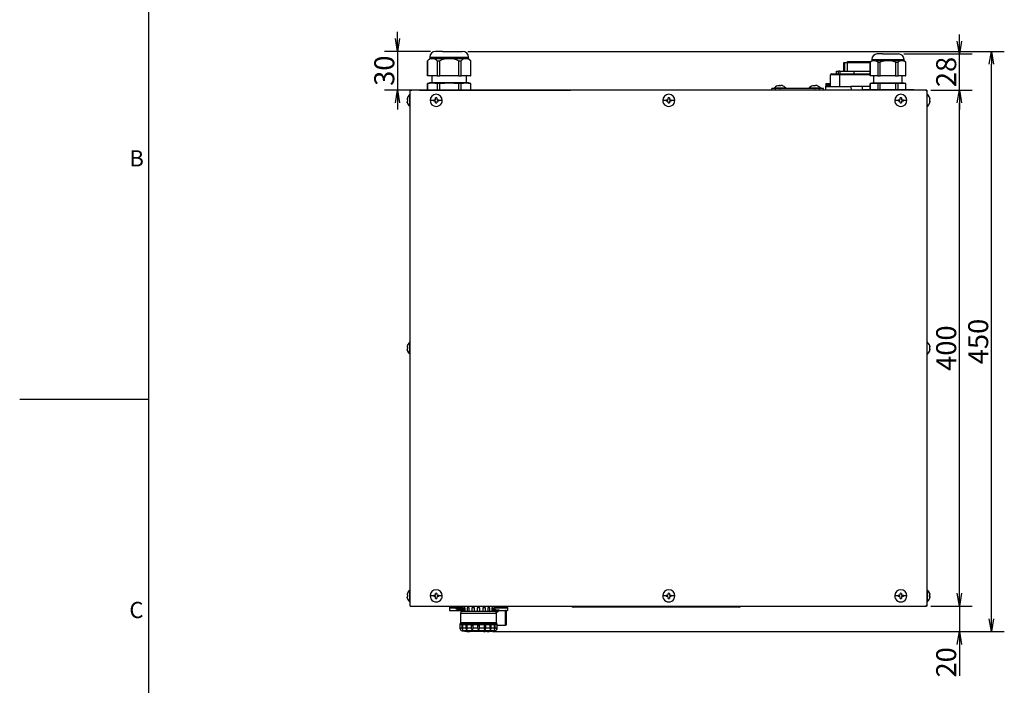
# Model space of a CAD drawing. Extents: x 0 to 420, y 0 to 297.
# Drawn here: x 0 to 153, y 104 to 207 of the extents above; entities that cross this region are included whole.
import ezdxf

# ---------------------------------------------------------------- set-up
doc = ezdxf.new("R2010")
doc.units = 0
doc.header["$LTSCALE"] = 20
doc.layers.get('0').update_dxf_attribs({"linetype": 'CONTINUOUS'})
doc.layers.add('MAIN0', color=7, linetype='CONTINUOUS')
doc.layers.add('WAKU0', color=7, linetype='CONTINUOUS')
doc.dimstyles.new('MAIN001', dxfattribs={"dimtxt": 3.1, "dimasz": 2, "dimexe": 2, "dimexo": 0.8, "dimgap": 0.09, "dimtad": 1, "dimdec": 3, "dimlfac": 5, "dimdsep": 46, "dimtxsty": 'STANDARD', "dimcen": 0.09, "dimaunit": 1, "dimadec": 4, "dimazin": 2, "dimtfac": 0.903226, "dimtdec": 4, "dimtmove": 0, "dimatfit": 3, "dimfxl": 1, "dimtvp": 0.66129, "dimtolj": 1, "dimtzin": 0, "dimarcsym": 0})

# ---------------------------------------------------------------- blocks, each defined once
blk = doc.blocks.new('_OPEN')
at = {"color": 0, "linetype": 'BYBLOCK', "lineweight": -2}
for p, q in [((-1, 0.166667), (0, 0)), ((0, 0), (-1, -0.166667)), ((0, 0), (-1, 0))]:
    blk.add_line(p, q, dxfattribs=at)
blk = doc.blocks.new('*D11')
at = {"layer": 'MAIN0', "color": 0, "linetype": 'BYBLOCK', "lineweight": -2}
for p, q in [((141.2, 196.43), (147.65, 196.43)), ((145.65, 118.43), (145.65, 194.43)), ((141.2, 116.43), (147.65, 116.43))]:
    blk.add_line(p, q, dxfattribs=at)
at = {"layer": 'MAIN0', "color": 0, "linetype": 'BYBLOCK', "xscale": 2, "yscale": 2, "zscale": 2}
for p, rotation in [((145.65, 196.43), 90), ((145.65, 116.43), 270)]:
    blk.add_blockref('_OPEN', p, dxfattribs=dict(at, rotation=rotation))
at = {"layer": 'MAIN0', "color": 0, "linetype": 'BYBLOCK', "insert": (143.6, 156.43), "char_height": 3.1, "attachment_point": 5, "rotation": 90, "line_spacing_factor": 0.774194}
blk.add_mtext('\\A1;400', dxfattribs=at)
blk = doc.blocks.new('*D12')
at = {"layer": 'MAIN0', "color": 0, "linetype": 'BYBLOCK', "lineweight": -2}
for p, q in [((145.65, 118.43), (145.65, 119.43)), ((141.2, 116.43), (147.65, 116.43)), ((145.65, 116.43), (145.65, 112.49)), ((73.28, 112.49), (147.65, 112.49)), ((145.65, 110.49), (145.65, 105.63))]:
    blk.add_line(p, q, dxfattribs=at)
at = {"layer": 'MAIN0', "color": 0, "linetype": 'BYBLOCK', "xscale": 2, "yscale": 2, "zscale": 2}
for p, rotation in [((145.65, 116.43), 270), ((145.65, 112.49), 90)]:
    blk.add_blockref('_OPEN', p, dxfattribs=dict(at, rotation=rotation))
at = {"layer": 'MAIN0', "color": 0, "linetype": 'BYBLOCK', "insert": (143.6, 107.73), "char_height": 3.1, "attachment_point": 5, "rotation": 90, "line_spacing_factor": 0.774194}
blk.add_mtext('\\A1;20', dxfattribs=at)
blk = doc.blocks.new('*D13')
at = {"layer": 'MAIN0', "color": 0, "linetype": 'BYBLOCK', "lineweight": -2}
for p, q in [((145.65, 204.03), (145.65, 205.03)), ((137.01, 202.03), (147.65, 202.03)), ((145.65, 196.43), (145.65, 202.03)), ((141.2, 196.43), (147.65, 196.43)), ((145.65, 194.43), (145.65, 193.43))]:
    blk.add_line(p, q, dxfattribs=at)
at = {"layer": 'MAIN0', "color": 0, "linetype": 'BYBLOCK', "xscale": 2, "yscale": 2, "zscale": 2}
for p, rotation in [((145.65, 202.03), 270), ((145.65, 196.43), 90)]:
    blk.add_blockref('_OPEN', p, dxfattribs=dict(at, rotation=rotation))
at = {"layer": 'MAIN0', "color": 0, "linetype": 'BYBLOCK', "insert": (143.6, 199.23), "char_height": 3.1, "attachment_point": 5, "rotation": 90, "line_spacing_factor": 0.774194}
blk.add_mtext('\\A1;28', dxfattribs=at)
blk = doc.blocks.new('*D14')
at = {"layer": 'MAIN0', "color": 0, "linetype": 'BYBLOCK', "lineweight": -2}
for p, q in [((69.46, 202.43), (152.61, 202.43)), ((150.61, 114.49), (150.61, 200.43)), ((73.28, 112.49), (152.61, 112.49))]:
    blk.add_line(p, q, dxfattribs=at)
at = {"layer": 'MAIN0', "color": 0, "linetype": 'BYBLOCK', "xscale": 2, "yscale": 2, "zscale": 2}
for p, rotation in [((150.61, 202.43), 90), ((150.61, 112.49), 270)]:
    blk.add_blockref('_OPEN', p, dxfattribs=dict(at, rotation=rotation))
at = {"layer": 'MAIN0', "color": 0, "linetype": 'BYBLOCK', "insert": (148.56, 157.46), "char_height": 3.1, "attachment_point": 5, "rotation": 90, "line_spacing_factor": 0.774194}
blk.add_mtext('\\A1;450', dxfattribs=at)
blk = doc.blocks.new('*D15')
at = {"layer": 'MAIN0', "color": 0, "linetype": 'BYBLOCK', "lineweight": -2}
for p, q in [((58.56, 204.43), (58.56, 205.43)), ((63.66, 202.43), (56.56, 202.43)), ((58.56, 202.43), (58.56, 196.43)), ((61.77, 196.43), (56.56, 196.43)), ((58.56, 194.43), (58.56, 193.43))]:
    blk.add_line(p, q, dxfattribs=at)
at = {"layer": 'MAIN0', "color": 0, "linetype": 'BYBLOCK', "xscale": 2, "yscale": 2, "zscale": 2}
for p, rotation in [((58.56, 202.43), 270), ((58.56, 196.43), 90)]:
    blk.add_blockref('_OPEN', p, dxfattribs=dict(at, rotation=rotation))
at = {"layer": 'MAIN0', "color": 0, "linetype": 'BYBLOCK', "insert": (56.51, 199.43), "char_height": 3.1, "attachment_point": 5, "rotation": 90, "line_spacing_factor": 0.774194}
blk.add_mtext('\\A1;30', dxfattribs=at)
blk = doc.blocks.new('M0')
at = {"layer": 'WAKU0', "color": 0, "linetype": 'BYBLOCK', "lineweight": -2}
for p, q in [((20, 12), (20, 287)), ((0, 148.5), (20, 148.5))]:
    blk.add_line(p, q, dxfattribs=at)
at = {"layer": 'WAKU0', "color": 0, "linetype": 'BYBLOCK', "lineweight": -2, "char_height": 3.1, "attachment_point": 1, "line_spacing_factor": 0.672}
for s, insert in [('{\\H0.81x;B}', (17, 187.1)), ('{\\H0.81x;C}', (17, 117.1))]:
    blk.add_mtext(s, dxfattribs=dict(at, insert=insert))

msp = doc.modelspace()

# ---------------------------------------------------------------- linework, layer by layer
at = {"color": 7, "linetype": 'CONTINUOUS'}
for p, q in [((63.56194, 201.53193), (63.56194, 201.31433)), ((65.50993, 202.42793), (64.46117, 202.42793)), ((65.50993, 202.42793), (68.6574, 202.42793)), ((69.56194, 201.31433), (69.56194, 201.53193)), ((133.73594, 202.02793), (132.91247, 202.02793)), ((133.73594, 202.02793), (136.20724, 202.02793)), ((63.56194, 201.31433), (63.22194, 200.97433)), ((63.22194, 200.97433), (63.22194, 198.62793)), ((63.22194, 200.97433), (63.22976, 200.97433)), ((63.22976, 198.62793), (63.22976, 200.97433)), ((63.56194, 201.31433), (63.96386, 201.31433)), ((63.96386, 201.31433), (66.56194, 201.31433)), ((64.69796, 200.97433), (65.09374, 200.97433)), ((64.69796, 200.97433), (64.69796, 198.62793)), ((65.09374, 198.62793), (65.09374, 200.97433)), ((66.56194, 201.31433), (69.16001, 201.31433)), ((68.03013, 200.97433), (68.03013, 198.62793)), ((68.03013, 200.97433), (68.42591, 200.97433)), ((68.42591, 198.62793), (68.42591, 200.97433)), ((69.16001, 201.31433), (69.56194, 201.31433)), ((69.90194, 200.97433), (69.56194, 201.31433)), ((69.89411, 200.97433), (69.89411, 198.62793)), ((69.89411, 200.97433), (69.90194, 200.97433)), ((69.90194, 198.62793), (69.90194, 200.97433)), ((127.73194, 199.34793), (127.73194, 200.69793)), ((127.73194, 200.69793), (127.91194, 200.69793)), ((127.91194, 199.34793), (127.91194, 200.69793)), ((127.91194, 200.69793), (128.31194, 200.69793)), ((128.29194, 200.69793), (128.29194, 200.87793)), ((128.29194, 200.87793), (128.56194, 200.87793)), ((128.31194, 200.69793), (131.80194, 200.69793)), ((128.56194, 200.87793), (131.20194, 200.87793)), ((131.20194, 200.69793), (131.20194, 200.87793)), ((131.20194, 200.87793), (131.92194, 200.87793)), ((132.06194, 200.98963), (131.80194, 200.72963)), ((131.80194, 200.72963), (131.80194, 198.62793)), ((131.80194, 200.72963), (131.81215, 200.72963)), ((131.81215, 198.62793), (131.81215, 200.72963)), ((131.92194, 200.84963), (131.92194, 200.87793)), ((131.92194, 200.87793), (131.95023, 200.87793)), ((132.06194, 201.17993), (132.06194, 200.98963)), ((132.06194, 200.98963), (132.39687, 200.98963)), ((132.39687, 200.98963), (134.56194, 200.98963)), ((132.9816, 200.72963), (133.39249, 200.72963)), ((132.9816, 200.72963), (132.9816, 198.62793)), ((133.39249, 198.62793), (133.39249, 200.72963)), ((134.56194, 200.98963), (136.727, 200.98963)), ((135.73138, 200.72963), (135.73138, 198.62793)), ((135.73138, 200.72963), (136.14228, 200.72963)), ((136.14228, 198.62793), (136.14228, 200.72963)), ((136.727, 200.98963), (137.06194, 200.98963)), ((137.06194, 200.98963), (137.06194, 201.17993)), ((137.32194, 200.72963), (137.06194, 200.98963)), ((137.31172, 200.72963), (137.31172, 198.62793)), ((137.31172, 200.72963), (137.32194, 200.72963)), ((137.32194, 198.62793), (137.32194, 200.72963)), ((63.22194, 198.62793), (63.22976, 198.62793)), ((64.69796, 198.62793), (63.22976, 198.62793)), ((63.87193, 198.62793), (63.87193, 197.52793)), ((64.69796, 198.62793), (65.09374, 198.62793)), ((68.03013, 198.62793), (65.09374, 198.62793)), ((68.03013, 198.62793), (68.42591, 198.62793)), ((69.89411, 198.62793), (68.42591, 198.62793)), ((69.25193, 197.52793), (69.25193, 198.62793)), ((69.89411, 198.62793), (69.90194, 198.62793)), ((127.12194, 198.78793), (125.66194, 198.78793)), ((125.66194, 196.96793), (125.66194, 198.78793)), ((125.84194, 198.96793), (127.12194, 198.96793)), ((126.59194, 199.34793), (126.93194, 199.34793)), ((126.59194, 198.96793), (126.59194, 199.34793)), ((127.13917, 199.34793), (126.93194, 199.34793)), ((126.93194, 198.96793), (126.93194, 199.34793)), ((127.12194, 198.96793), (131.80194, 198.96793)), ((127.12194, 198.78793), (127.12194, 198.96793)), ((127.12194, 196.96793), (127.12194, 198.78793)), ((127.13917, 199.34793), (127.13917, 198.96793)), ((127.13917, 199.34793), (129.28194, 199.34793)), ((129.28194, 199.34793), (129.28194, 198.96793)), ((129.28194, 199.34793), (131.80194, 199.34793)), ((131.80194, 198.62793), (131.81215, 198.62793)), ((132.9816, 198.62793), (131.81215, 198.62793)), ((132.33194, 198.62793), (132.33194, 197.50793)), ((132.9816, 198.62793), (133.39249, 198.62793)), ((135.73138, 198.62793), (133.39249, 198.62793)), ((135.73138, 198.62793), (136.14228, 198.62793)), ((137.31172, 198.62793), (136.14228, 198.62793)), ((136.79194, 197.50793), (136.79194, 198.62793)), ((137.31172, 198.62793), (137.32194, 198.62793)), ((63.56194, 197.52793), (63.22194, 197.43682)), ((63.22194, 197.43682), (63.22194, 196.43193)), ((63.22976, 197.43682), (63.22194, 197.43682)), ((63.22976, 197.43682), (63.96386, 197.52793)), ((63.22976, 196.43193), (63.22976, 197.43682)), ((63.96386, 197.52793), (63.56194, 197.52793)), ((63.96386, 197.52793), (64.69796, 197.43682)), ((66.56194, 197.52793), (63.96386, 197.52793)), ((65.09374, 197.43682), (64.69796, 197.43682)), ((64.69796, 197.43682), (64.69796, 196.43193)), ((65.09374, 197.43682), (66.56194, 197.52793)), ((65.09374, 196.43193), (65.09374, 197.43682)), ((66.56194, 197.52793), (68.03013, 197.43682)), ((69.16001, 197.52793), (66.56194, 197.52793)), ((68.03013, 197.43682), (68.03013, 196.43193)), ((68.42591, 197.43682), (68.03013, 197.43682)), ((68.42591, 197.43682), (69.16001, 197.52793)), ((68.42591, 196.43193), (68.42591, 197.43682)), ((69.16001, 197.52793), (69.89411, 197.43682)), ((69.56194, 197.52793), (69.16001, 197.52793)), ((69.90194, 197.43682), (69.56194, 197.52793)), ((69.89411, 197.43682), (69.89411, 196.43193)), ((69.90194, 197.43682), (69.89411, 197.43682)), ((69.90194, 196.43193), (69.90194, 197.43682)), ((117.46225, 197.10049), (117.47496, 197.10049)), ((117.76225, 197.14726), (117.76225, 197.10049)), ((117.96225, 197.10049), (117.76225, 197.10049)), ((117.96225, 197.14726), (117.96225, 197.10049)), ((118.26225, 197.10049), (118.24955, 197.10049)), ((122.86225, 197.10049), (122.87496, 197.10049)), ((123.16225, 197.14726), (123.16225, 197.10049)), ((123.36225, 197.10049), (123.16225, 197.10049)), ((123.36225, 197.14726), (123.36225, 197.10049)), ((123.66225, 197.10049), (123.64955, 197.10049)), ((124.96194, 197.46793), (125.66194, 197.46793)), ((124.96194, 197.46793), (124.96194, 197.2923)), ((124.96194, 197.2923), (125.66194, 197.2923)), ((124.96194, 197.2923), (124.96194, 197.0733)), ((124.96194, 197.0733), (125.66194, 197.0733)), ((124.96194, 196.96793), (124.96194, 197.0733)), ((124.96194, 196.42793), (124.96194, 196.96793)), ((124.96194, 196.96793), (128.81849, 196.96793)), ((128.81849, 196.96793), (128.86193, 196.42793)), ((130.56194, 196.96793), (128.81849, 196.96793)), ((130.56194, 196.96793), (130.56194, 196.42793)), ((131.80194, 196.96793), (130.56194, 196.96793)), ((132.06194, 197.50793), (131.80194, 197.43826)), ((131.80194, 197.43826), (131.80194, 196.52793)), ((131.81215, 197.43826), (131.80194, 197.43826)), ((131.81215, 197.43826), (132.39687, 197.50793)), ((131.81215, 196.52793), (131.81215, 197.43826)), ((132.39687, 197.50793), (132.06194, 197.50793)), ((132.39687, 197.50793), (132.9816, 197.43826)), ((134.56194, 197.50793), (132.39687, 197.50793)), ((133.39249, 197.43826), (132.9816, 197.43826)), ((132.9816, 197.43826), (132.9816, 196.52793)), ((133.39249, 197.43826), (134.56194, 197.50793)), ((133.39249, 196.52793), (133.39249, 197.43826)), ((134.56194, 197.50793), (135.73138, 197.43826)), ((136.727, 197.50793), (134.56194, 197.50793)), ((135.73138, 197.43826), (135.73138, 196.52793)), ((136.14228, 197.43826), (135.73138, 197.43826)), ((136.14228, 197.43826), (136.727, 197.50793)), ((136.14228, 196.52793), (136.14228, 197.43826)), ((136.727, 197.50793), (137.31172, 197.43826)), ((137.06194, 197.50793), (136.727, 197.50793)), ((137.32194, 197.43826), (137.06194, 197.50793)), ((137.31172, 197.43826), (137.31172, 196.52793)), ((137.32194, 197.43826), (137.31172, 197.43826)), ((137.32194, 196.52793), (137.32194, 197.43826)), ((60.16756, 195.37806), (60.08937, 195.22793)), ((60.25344, 195.54297), (60.2066, 195.45301)), ((60.46425, 195.76793), (60.25344, 195.54297)), ((60.52193, 195.76793), (60.46425, 195.76793)), ((60.46425, 193.88793), (60.46425, 195.76793)), ((60.52193, 116.42792), (60.52193, 196.42793)), ((60.52193, 196.42793), (60.76194, 196.42793)), ((140.40194, 196.42793), (60.76194, 196.42793)), ((61.97221, 196.42993), (61.97221, 196.42793)), ((61.97221, 196.42993), (62.57221, 196.42993)), ((62.17221, 196.43193), (62.17221, 196.42993)), ((62.17221, 196.43193), (62.57221, 196.43193)), ((62.57221, 196.43193), (62.57221, 196.42993)), ((62.57221, 196.43193), (85.37221, 196.43193)), ((62.57221, 196.42993), (62.57221, 196.42793)), ((62.57221, 196.42993), (85.37221, 196.42993)), ((116.56225, 196.42793), (116.56225, 196.66792)), ((117.16225, 196.66792), (116.56225, 196.66792)), ((118.80225, 196.72561), (116.92225, 196.72561)), ((116.92225, 196.66792), (116.92225, 196.72561)), ((117.16225, 196.42793), (117.16225, 196.66792)), ((123.96225, 196.66792), (117.16225, 196.66792)), ((118.80225, 196.66792), (118.80225, 196.72561)), ((124.20225, 196.72561), (122.32225, 196.72561)), ((122.32225, 196.66792), (122.32225, 196.72561)), ((123.96225, 196.42793), (123.96225, 196.66792)), ((124.56226, 196.66792), (123.96225, 196.66792)), ((124.20225, 196.66792), (124.20225, 196.72561)), ((124.56226, 196.42793), (124.56226, 196.66792)), ((130.56194, 196.52793), (130.56194, 196.42793)), ((130.56194, 196.52793), (131.16194, 196.52793)), ((131.16194, 196.52793), (131.16194, 196.42793)), ((131.16194, 196.52793), (137.96194, 196.52793)), ((137.96194, 196.52793), (137.96194, 196.42793)), ((137.96194, 196.52793), (138.56194, 196.52793)), ((138.56194, 196.52793), (138.56194, 196.42793)), ((140.60194, 196.42793), (140.40194, 196.42793)), ((140.60194, 196.42793), (140.60194, 196.22793)), ((140.60194, 196.22793), (140.60194, 116.62792)), ((140.60194, 195.76793), (140.65963, 195.76793)), ((140.65963, 195.76793), (140.87043, 195.54297)), ((140.65963, 193.88793), (140.65963, 195.76793)), ((140.87043, 195.54297), (140.91728, 195.45301)), ((140.95631, 195.37806), (141.0345, 195.22793)), ((60.06234, 195.1228), (60.0426, 195.02793)), ((60.0426, 194.92793), (60.08937, 194.92793)), ((60.08937, 194.72793), (60.0426, 194.72793)), ((60.06592, 194.51909), (60.0426, 194.62793)), ((60.04586, 194.72248), (60.04948, 194.62849)), ((60.04948, 194.62849), (60.10942, 194.42009)), ((60.08937, 195.21522), (60.06234, 195.1228)), ((60.08937, 194.44063), (60.06592, 194.51909)), ((60.08937, 195.22793), (60.08937, 195.21522)), ((60.08937, 194.92793), (60.08937, 194.72793)), ((60.08937, 194.44063), (60.08937, 194.42793)), ((60.08937, 194.42793), (60.24264, 194.12805)), ((60.24264, 194.12805), (60.46425, 193.88793)), ((60.28752, 194.07453), (60.30668, 194.04549)), ((60.30668, 194.04549), (60.46946, 193.88366)), ((60.46425, 193.88793), (60.52193, 193.88793)), ((63.86206, 194.82793), (63.62193, 194.82793)), ((64.16193, 194.82793), (63.86206, 194.82793)), ((64.17464, 194.92793), (64.36193, 194.92793)), ((64.36193, 194.72793), (64.17464, 194.72793)), ((64.46193, 194.58993), (64.43254, 194.58993)), ((64.46193, 195.02793), (64.46193, 195.21522)), ((64.46193, 194.44063), (64.46193, 194.62793)), ((64.66193, 195.21522), (64.66193, 195.02793)), ((64.66193, 194.62793), (64.66193, 194.44063)), ((64.76193, 194.92793), (64.94923, 194.92793)), ((64.94923, 194.72793), (64.76193, 194.72793)), ((65.27698, 194.82793), (64.96194, 194.82793)), ((65.50194, 194.82793), (65.27698, 194.82793)), ((99.90207, 194.82793), (99.66194, 194.82793)), ((100.20194, 194.82793), (99.90207, 194.82793)), ((100.21464, 194.92793), (100.40194, 194.92793)), ((100.40194, 194.72793), (100.21464, 194.72793)), ((100.50194, 195.02793), (100.50194, 195.21522)), ((100.50194, 194.44063), (100.50194, 194.62793)), ((100.70194, 195.21522), (100.70194, 195.02793)), ((100.70194, 194.62793), (100.70194, 194.44063)), ((100.80194, 194.92793), (100.98924, 194.92793)), ((100.98924, 194.72793), (100.80194, 194.72793)), ((101.31698, 194.82793), (101.00194, 194.82793)), ((101.54194, 194.82793), (101.31698, 194.82793)), ((135.86206, 194.82793), (135.62194, 194.82793)), ((136.16194, 194.82793), (135.86206, 194.82793)), ((136.17464, 194.92793), (136.36194, 194.92793)), ((136.36194, 194.72793), (136.17464, 194.72793)), ((136.46194, 195.02793), (136.46194, 195.21522)), ((136.46194, 194.44063), (136.46194, 194.62793)), ((136.66194, 195.21522), (136.66194, 195.02793)), ((136.66194, 194.62793), (136.66194, 194.44063)), ((136.76194, 194.92793), (136.94924, 194.92793)), ((136.94924, 194.72793), (136.76194, 194.72793)), ((137.27698, 194.82793), (136.96194, 194.82793)), ((137.50194, 194.82793), (137.27698, 194.82793)), ((140.65963, 193.88793), (140.60194, 193.88793)), ((140.81719, 194.04549), (140.65441, 193.88366)), ((140.88123, 194.12805), (140.65963, 193.88793)), ((140.83636, 194.07453), (140.81719, 194.04549)), ((141.0345, 194.42793), (140.88123, 194.12805)), ((141.07439, 194.62849), (141.01445, 194.42009)), ((141.0345, 195.22793), (141.0345, 195.21522)), ((141.0345, 195.21522), (141.06153, 195.1228)), ((141.0345, 194.92793), (141.0345, 194.72793)), ((141.08127, 194.92793), (141.0345, 194.92793)), ((141.0345, 194.72793), (141.08127, 194.72793)), ((141.0345, 194.44063), (141.05795, 194.51909)), ((141.0345, 194.44063), (141.0345, 194.42793)), ((141.05795, 194.51909), (141.08127, 194.62793)), ((141.06153, 195.1228), (141.08127, 195.02793)), ((141.07801, 194.72248), (141.07439, 194.62849)), ((60.46425, 157.36993), (60.25344, 157.14497)), ((60.52193, 157.36993), (60.46425, 157.36993)), ((60.46425, 155.48993), (60.46425, 157.36993)), ((140.60194, 157.36993), (140.65963, 157.36993)), ((140.65963, 157.36993), (140.87043, 157.14497)), ((140.65963, 155.48993), (140.65963, 157.36993)), ((60.06234, 156.7248), (60.0426, 156.62993)), ((60.0426, 156.52993), (60.08937, 156.52993)), ((60.08937, 156.32993), (60.0426, 156.32993)), ((60.06592, 156.12109), (60.0426, 156.22993)), ((60.04586, 156.32447), (60.04948, 156.23049)), ((60.04948, 156.23049), (60.10942, 156.02209)), ((60.08937, 156.81722), (60.06234, 156.7248)), ((60.08937, 156.04263), (60.06592, 156.12109)), ((60.16756, 156.98006), (60.08937, 156.82993)), ((60.08937, 156.82993), (60.08937, 156.81723)), ((60.08937, 156.52993), (60.08937, 156.32993)), ((60.08937, 156.04263), (60.08937, 156.02993)), ((60.08937, 156.02993), (60.24264, 155.73005)), ((60.25344, 157.14497), (60.2066, 157.05501)), ((60.24264, 155.73005), (60.46425, 155.48993)), ((60.28752, 155.67653), (60.30668, 155.64749)), ((140.88123, 155.73005), (140.65963, 155.48993)), ((140.83636, 155.67653), (140.81719, 155.64749)), ((140.87043, 157.14497), (140.91728, 157.05501)), ((141.0345, 156.02993), (140.88123, 155.73005)), ((140.95631, 156.98006), (141.0345, 156.82993)), ((141.07439, 156.23049), (141.01445, 156.02209)), ((141.0345, 156.82993), (141.0345, 156.81723)), ((141.0345, 156.81722), (141.06153, 156.7248)), ((141.0345, 156.52993), (141.0345, 156.32993)), ((141.08127, 156.52993), (141.0345, 156.52993)), ((141.0345, 156.32993), (141.08127, 156.32993)), ((141.0345, 156.04263), (141.05795, 156.12109)), ((141.0345, 156.04263), (141.0345, 156.02993)), ((141.05795, 156.12109), (141.08127, 156.22993)), ((141.06153, 156.7248), (141.08127, 156.62993)), ((141.07801, 156.32447), (141.07439, 156.23049)), ((60.30668, 155.64749), (60.46946, 155.48566)), ((60.46425, 155.48993), (60.52193, 155.48993)), ((140.65963, 155.48993), (140.60194, 155.48993)), ((140.81719, 155.64749), (140.65441, 155.48566)), ((60.06234, 118.3228), (60.0426, 118.22792)), ((60.0426, 118.12792), (60.08937, 118.12792)), ((60.08937, 117.92792), (60.0426, 117.92792)), ((60.06592, 117.71908), (60.0426, 117.82792)), ((60.04586, 117.92247), (60.04948, 117.82849)), ((60.04948, 117.82849), (60.10942, 117.62009)), ((60.08937, 118.41522), (60.06234, 118.3228)), ((60.08937, 117.64063), (60.06592, 117.71908)), ((60.16756, 118.57806), (60.08937, 118.42792)), ((60.08937, 118.42792), (60.08937, 118.41522)), ((60.08937, 118.12792), (60.08937, 117.92792)), ((60.08937, 117.64063), (60.08937, 117.62792)), ((60.08937, 117.62792), (60.24264, 117.32805)), ((60.25344, 118.74297), (60.2066, 118.65301)), ((60.46425, 118.96792), (60.25344, 118.74297)), ((60.52193, 118.96792), (60.46425, 118.96792)), ((60.46425, 117.08792), (60.46425, 118.96792)), ((63.86206, 118.02792), (63.62193, 118.02792)), ((64.16193, 118.02792), (63.86206, 118.02792)), ((64.17464, 118.12792), (64.36193, 118.12792)), ((64.36193, 117.92792), (64.17464, 117.92792)), ((64.46193, 118.22792), (64.46193, 118.41522)), ((64.46193, 117.64063), (64.46193, 117.82792)), ((64.66193, 118.41522), (64.66193, 118.22792)), ((64.66193, 117.82792), (64.66193, 117.64063)), ((64.76193, 118.12792), (64.94923, 118.12792)), ((64.94923, 117.92792), (64.76193, 117.92792)), ((65.27698, 118.02793), (64.96194, 118.02792)), ((65.50194, 118.02792), (65.27698, 118.02793)), ((99.90207, 118.02792), (99.66194, 118.02792)), ((100.20194, 118.02792), (99.90207, 118.02792)), ((100.21464, 118.12792), (100.40194, 118.12792)), ((100.40194, 117.92792), (100.21464, 117.92792)), ((100.50194, 118.22792), (100.50194, 118.41522)), ((100.50194, 117.64063), (100.50194, 117.82792)), ((100.70194, 118.41522), (100.70194, 118.22792)), ((100.70194, 117.82792), (100.70194, 117.64063)), ((100.80194, 118.12792), (100.98924, 118.12792)), ((100.98924, 117.92792), (100.80194, 117.92792)), ((101.31698, 118.02793), (101.00194, 118.02792)), ((101.54194, 118.02792), (101.31698, 118.02793)), ((135.86206, 118.02792), (135.62194, 118.02792)), ((136.16194, 118.02792), (135.86206, 118.02792)), ((136.17464, 118.12792), (136.36194, 118.12792)), ((136.36194, 117.92792), (136.17464, 117.92792)), ((136.46194, 118.22792), (136.46194, 118.41522)), ((136.46194, 117.64063), (136.46194, 117.82792)), ((136.66194, 118.41522), (136.66194, 118.22792)), ((136.66194, 117.82792), (136.66194, 117.64063)), ((136.76194, 118.12792), (136.94924, 118.12792)), ((136.94924, 117.92792), (136.76194, 117.92792)), ((137.27698, 118.02793), (136.96194, 118.02792)), ((137.50194, 118.02792), (137.27698, 118.02793)), ((140.65963, 118.96792), (140.60194, 118.96792)), ((140.60194, 118.96792), (140.65963, 118.96792)), ((140.81719, 118.81036), (140.65441, 118.97219)), ((140.88123, 118.7278), (140.65963, 118.96792)), ((140.65963, 118.96792), (140.65963, 117.08792)), ((140.65963, 118.96792), (140.87043, 118.74297)), ((140.65963, 117.08792), (140.65963, 118.96792)), ((140.83636, 118.78132), (140.81719, 118.81036)), ((140.87043, 118.74297), (140.91728, 118.65301)), ((141.0345, 118.42792), (140.88123, 118.7278)), ((141.0345, 117.62792), (140.88123, 117.32805)), ((140.95631, 118.57806), (141.0345, 118.42792)), ((140.95631, 117.47779), (141.0345, 117.62792)), ((141.07439, 118.22736), (141.01445, 118.43576)), ((141.07439, 117.82849), (141.01445, 117.62009)), ((141.0345, 118.41522), (141.0345, 118.42792)), ((141.0345, 118.42792), (141.0345, 118.41522)), ((141.0345, 118.41522), (141.05795, 118.33676)), ((141.0345, 118.41522), (141.06153, 118.3228)), ((141.0345, 118.12792), (141.08127, 118.12792)), ((141.0345, 117.92792), (141.0345, 118.12792)), ((141.0345, 118.12792), (141.0345, 117.92792)), ((141.08127, 118.12792), (141.0345, 118.12792)), ((141.08127, 117.92792), (141.0345, 117.92792)), ((141.0345, 117.92792), (141.08127, 117.92792)), ((141.0345, 117.64063), (141.06153, 117.73305)), ((141.0345, 117.64063), (141.05795, 117.71908)), ((141.0345, 117.62792), (141.0345, 117.64063)), ((141.0345, 117.64063), (141.0345, 117.62792)), ((141.05795, 118.33676), (141.08127, 118.22792)), ((141.05795, 117.71908), (141.08127, 117.82792)), ((141.06153, 118.3228), (141.08127, 118.22792)), ((141.06153, 117.73305), (141.08127, 117.82792)), ((141.07801, 118.13337), (141.07439, 118.22736)), ((141.07801, 117.92247), (141.07439, 117.82849)), ((60.24264, 117.32805), (60.46425, 117.08792)), ((60.28752, 117.27452), (60.30668, 117.24549)), ((60.30668, 117.24549), (60.46946, 117.08366)), ((60.46425, 117.08792), (60.52193, 117.08792)), ((60.52193, 116.42792), (60.76194, 116.42792)), ((60.76194, 116.42792), (140.40194, 116.42792)), ((66.62193, 116.42792), (66.62193, 116.24336)), ((66.62193, 116.24336), (66.62193, 116.12384)), ((66.62193, 116.22504), (66.62193, 116.24336)), ((66.62193, 116.12384), (66.62193, 115.78798)), ((68.61193, 116.12384), (66.62193, 116.12384)), ((67.58994, 115.98392), (67.64695, 116.02243)), ((67.64632, 115.94886), (67.58994, 115.98392)), ((67.64695, 116.02243), (67.80893, 116.05789)), ((67.80893, 116.05789), (68.05204, 116.0831)), ((68.05204, 116.0831), (68.33994, 116.09227)), ((68.33994, 116.09227), (68.61193, 116.08361)), ((68.61193, 116.42792), (68.61193, 115.58792)), ((68.69615, 116.16792), (68.62193, 116.16792)), ((68.62193, 116.16792), (68.62193, 115.58792)), ((68.69615, 115.58792), (68.69615, 116.16792)), ((69.06296, 116.16792), (68.84925, 116.16792)), ((68.84925, 116.16792), (68.84925, 115.58792)), ((69.06296, 115.58792), (69.06296, 116.16792)), ((69.67811, 116.16792), (69.35068, 116.16792)), ((69.35068, 116.16792), (69.35068, 115.58792)), ((69.67811, 115.58792), (69.67811, 116.16792)), ((70.46741, 116.16792), (70.06575, 116.16792)), ((70.06575, 116.16792), (70.06575, 115.58792)), ((70.46741, 115.58792), (70.46741, 116.16792)), ((71.33565, 116.16792), (70.90822, 116.16792)), ((70.90822, 116.16792), (70.90822, 115.58792)), ((71.33565, 115.58792), (71.33565, 116.16792)), ((72.17811, 116.16792), (71.77646, 116.16792)), ((71.77646, 116.16792), (71.77646, 115.58792)), ((72.17811, 115.58792), (72.17811, 116.16792)), ((72.89319, 116.16792), (72.56576, 116.16792)), ((72.56576, 116.16792), (72.56576, 115.58792)), ((72.89319, 115.58792), (72.89319, 116.16792)), ((73.39462, 116.16792), (73.18091, 116.16792)), ((73.18091, 116.16792), (73.18091, 115.58792)), ((73.39462, 115.58792), (73.39462, 116.16792)), ((73.62194, 116.16792), (73.54771, 116.16792)), ((73.54771, 116.16792), (73.54771, 115.58792)), ((73.62194, 115.58792), (73.62194, 116.16792)), ((73.63193, 115.58792), (73.63193, 116.42792)), ((75.62194, 116.12384), (73.63193, 116.12384)), ((75.62194, 116.42792), (75.62194, 116.24336)), ((75.62194, 116.12384), (75.62194, 116.24336)), ((75.62194, 116.12384), (75.62194, 115.78798)), ((85.96193, 116.26792), (85.76194, 116.26792)), ((111.36194, 116.26792), (85.96193, 116.26792)), ((111.56194, 116.26792), (111.36194, 116.26792)), ((140.60194, 116.42792), (140.40194, 116.42792)), ((140.60194, 117.08792), (140.65963, 117.08792)), ((140.65963, 117.08792), (140.60194, 117.08792)), ((140.60194, 116.62792), (140.60194, 116.42792)), ((140.81719, 117.24549), (140.65441, 117.08366)), ((140.88123, 117.32805), (140.65963, 117.08792)), ((140.65963, 117.08792), (140.87043, 117.31288)), ((140.83636, 117.27452), (140.81719, 117.24549)), ((140.87043, 117.31288), (140.91728, 117.40284)), ((66.6213, 115.78792), (68.61193, 115.78792)), ((67.80837, 115.92174), (67.64632, 115.94886)), ((68.05186, 115.90498), (67.80837, 115.92174)), ((68.33994, 115.89935), (68.05186, 115.90498)), ((68.42193, 115.58792), (68.32193, 115.28792)), ((68.32193, 115.28792), (68.32193, 113.86267)), ((73.92193, 115.28792), (68.32193, 115.28792)), ((68.61193, 115.90467), (68.33994, 115.89935)), ((70.127, 115.58792), (68.42193, 115.58792)), ((72.11687, 115.58792), (70.127, 115.58792)), ((73.82193, 115.58792), (72.11687, 115.58792)), ((73.92193, 115.28792), (73.82193, 115.58792)), ((74.06603, 115.5578), (73.84356, 115.52303)), ((73.92193, 113.86267), (73.92193, 115.28792)), ((74.20296, 115.78792), (74.20296, 115.71362)), ((74.20296, 115.78792), (75.27633, 115.78792)), ((75.27633, 113.48792), (75.27633, 115.78792)), ((75.40194, 115.78792), (75.27633, 115.78792)), ((75.40194, 115.78792), (75.40194, 113.48792)), ((75.43694, 115.78792), (75.62259, 115.78792)), ((68.22193, 113.53502), (68.22193, 113.02818)), ((68.32193, 113.86267), (68.24003, 113.63763)), ((68.24438, 113.42792), (68.29475, 113.42792)), ((68.24438, 113.42792), (68.24438, 113.02818)), ((68.24438, 113.02818), (68.25245, 112.95387)), ((68.25245, 112.95387), (68.27502, 112.88741)), ((68.29475, 113.02818), (68.29475, 113.42792)), ((68.29888, 112.95888), (68.29475, 113.02818)), ((68.54109, 113.02818), (68.29475, 113.02818)), ((68.30868, 112.89885), (68.29888, 112.95888)), ((73.92193, 113.86267), (68.32193, 113.86267)), ((68.54109, 113.42792), (68.68612, 113.42792)), ((68.54109, 113.42792), (68.54109, 113.02818)), ((68.54109, 113.02818), (68.55152, 112.95387)), ((68.55152, 112.95387), (68.58237, 112.88741)), ((68.68612, 113.02818), (68.68612, 113.42792)), ((68.68687, 112.95888), (68.68612, 113.02818)), ((69.14908, 113.02818), (68.68612, 113.02818)), ((68.6868, 112.89885), (68.68687, 112.95888)), ((69.14908, 113.42792), (69.37129, 113.42792)), ((69.14908, 113.42792), (69.14908, 113.02818)), ((69.14908, 113.02818), (69.16061, 112.95387)), ((69.16061, 112.95387), (69.19603, 112.88741)), ((69.35863, 112.89885), (69.36857, 112.95888)), ((69.36857, 112.95888), (69.37129, 113.02818)), ((69.37129, 113.02818), (69.37129, 113.42792)), ((69.99503, 113.02818), (69.37129, 113.02818)), ((69.99503, 113.42792), (70.2676, 113.42792)), ((69.99503, 113.42792), (69.99503, 113.02818)), ((69.99503, 113.02818), (70.00627, 112.95387)), ((70.00627, 112.95387), (70.04198, 112.88741)), ((70.24314, 112.89885), (70.26176, 112.95888)), ((70.26176, 112.95888), (70.2676, 113.02818)), ((70.2676, 113.02818), (70.2676, 113.42792)), ((70.9769, 113.02818), (70.2676, 113.02818)), ((70.9769, 113.42792), (70.9769, 113.02818)), ((70.9769, 113.42792), (71.26697, 113.42792)), ((70.9769, 113.02818), (70.9865, 112.95387)), ((70.9865, 112.95387), (71.01819, 112.88741)), ((71.23365, 112.89885), (71.25869, 112.95888)), ((71.25869, 112.95888), (71.26697, 113.02818)), ((71.26697, 113.02818), (71.26697, 113.42792)), ((71.97626, 113.02818), (71.26697, 113.02818)), ((71.97626, 113.42792), (72.24884, 113.42792)), ((71.97626, 113.42792), (71.97626, 113.02818)), ((71.97626, 113.02818), (71.98306, 112.95387)), ((71.98306, 112.95387), (72.00691, 112.88741)), ((72.21068, 112.89885), (72.23912, 112.95888)), ((72.23912, 112.95888), (72.24884, 113.02818)), ((72.24884, 113.02818), (72.24884, 113.42792)), ((72.87258, 113.02818), (72.24884, 113.02818)), ((72.87258, 113.42792), (73.09479, 113.42792)), ((72.87258, 113.42792), (72.87258, 113.02818)), ((72.87258, 113.02818), (72.87575, 112.95387)), ((72.87575, 112.95387), (72.8889, 112.88741)), ((73.05639, 112.89885), (73.08481, 112.95888)), ((73.08481, 112.95888), (73.09479, 113.02818)), ((73.09479, 113.02818), (73.09479, 113.42792)), ((73.55775, 113.02818), (73.09479, 113.02818)), ((73.55775, 113.02818), (73.55691, 112.95387)), ((73.55691, 112.95387), (73.55776, 112.88741)), ((73.55775, 113.42792), (73.70278, 113.42792)), ((73.55775, 113.42792), (73.55775, 113.02818)), ((73.66878, 112.89885), (73.69375, 112.95888)), ((73.69375, 112.95888), (73.70278, 113.02818)), ((73.70278, 113.02818), (73.70278, 113.42792)), ((73.94912, 113.02818), (73.70278, 113.02818)), ((74.00384, 113.63763), (73.92193, 113.86267)), ((73.94438, 112.95387), (73.93282, 112.88741)), ((73.94912, 113.02818), (73.94438, 112.95387)), ((73.94912, 113.42792), (73.99949, 113.42792)), ((73.94912, 113.42792), (73.94912, 113.02818)), ((73.97398, 112.89885), (73.99248, 112.95888)), ((73.99248, 112.95888), (73.99949, 113.02818)), ((73.99949, 113.02818), (73.99949, 113.42792)), ((74.02193, 113.02818), (74.02193, 113.53502)), ((74.02193, 113.48792), (75.27633, 113.48792)), ((75.40194, 113.48792), (75.27633, 113.48792)), ((68.27502, 112.88741), (68.29317, 112.85568)), ((68.29317, 112.85568), (68.30927, 112.8373)), ((68.31551, 112.86623), (68.30868, 112.89885)), ((68.30927, 112.8373), (68.3174, 112.83542)), ((68.31889, 112.84551), (68.31551, 112.86623)), ((68.3174, 112.83542), (68.31889, 112.84551)), ((68.58237, 112.88741), (68.61001, 112.85568)), ((68.61001, 112.85568), (68.63935, 112.8373)), ((68.63935, 112.8373), (68.66089, 112.83542)), ((68.66089, 112.83542), (68.67491, 112.84551)), ((68.67491, 112.84551), (68.68317, 112.86623)), ((68.68317, 112.86623), (68.6868, 112.89885)), ((69.19603, 112.88741), (69.22982, 112.85568)), ((69.22982, 112.85568), (69.26887, 112.8373)), ((69.26887, 112.8373), (69.30122, 112.83542)), ((69.30122, 112.83542), (69.32606, 112.84551)), ((69.32606, 112.84551), (69.34497, 112.86623)), ((69.34497, 112.86623), (69.35863, 112.89885)), ((72.00098, 112.56233), (69.65115, 112.56233)), ((69.76429, 112.56233), (69.76429, 112.54217)), ((69.76429, 112.54217), (71.93336, 112.54217)), ((72.47739, 112.48792), (69.76648, 112.48792)), ((70.04198, 112.88741), (70.07786, 112.85568)), ((70.07786, 112.85568), (70.12189, 112.8373)), ((70.12189, 112.8373), (70.16116, 112.83542)), ((70.16116, 112.83542), (70.19384, 112.84551)), ((70.19384, 112.84551), (70.22111, 112.86623)), ((70.22111, 112.86623), (70.24314, 112.89885)), ((71.01819, 112.88741), (71.05182, 112.85568)), ((71.05182, 112.85568), (71.09553, 112.8373)), ((71.09553, 112.8373), (71.13698, 112.83542)), ((71.13698, 112.83542), (71.17355, 112.84551)), ((71.17355, 112.84551), (71.20589, 112.86623)), ((71.20589, 112.86623), (71.23365, 112.89885)), ((71.93336, 112.56233), (71.93336, 112.54217)), ((72.00691, 112.88741), (72.03423, 112.85568)), ((72.03423, 112.85568), (72.07236, 112.8373)), ((72.07236, 112.8373), (72.11099, 112.83542)), ((72.11099, 112.83542), (72.14703, 112.84551)), ((72.14703, 112.84551), (72.18056, 112.86623)), ((72.18056, 112.86623), (72.21068, 112.89885)), ((72.8889, 112.88741), (72.90661, 112.85568)), ((72.90661, 112.85568), (72.93455, 112.8373)), ((72.93455, 112.8373), (72.9657, 112.83542)), ((72.9657, 112.83542), (72.99688, 112.84551)), ((72.97651, 112.54217), (73.04193, 112.54217)), ((72.99688, 112.84551), (73.02753, 112.86623)), ((73.02753, 112.86623), (73.05639, 112.89885)), ((73.04193, 112.54217), (73.04193, 112.55051)), ((73.20193, 112.56233), (73.13106, 112.56233)), ((73.55776, 112.88741), (73.56374, 112.85568)), ((73.56374, 112.85568), (73.57811, 112.8373)), ((73.57811, 112.8373), (73.59802, 112.83542)), ((73.59802, 112.83542), (73.62058, 112.84551)), ((73.62058, 112.84551), (73.64466, 112.86623)), ((73.64466, 112.86623), (73.66878, 112.89885)), ((73.92634, 112.85568), (73.92543, 112.8373)), ((73.92543, 112.8373), (73.93169, 112.83542)), ((73.93282, 112.88741), (73.92634, 112.85568)), ((73.93169, 112.83542), (73.9429, 112.84551)), ((73.9429, 112.84551), (73.95752, 112.86623)), ((73.95752, 112.86623), (73.97398, 112.89885))]:
    msp.add_line(p, q, dxfattribs=at)
at = {"color": 8, "linetype": 'CONTINUOUS'}
for p, q in [((63.56194, 201.53193), (65.06193, 201.53193)), ((65.06193, 201.53193), (69.56194, 201.53193)), ((128.31194, 199.34793), (128.31194, 200.69793)), ((128.56194, 200.69793), (128.56194, 200.87793)), ((132.06194, 201.17993), (133.31194, 201.17993)), ((133.31194, 201.17993), (137.06194, 201.17993)), ((131.80194, 198.78793), (127.12194, 198.78793)), ((66.62193, 116.24336), (68.61193, 116.24336)), ((73.63193, 116.24336), (75.62194, 116.24336)), ((85.96193, 116.42792), (85.96193, 116.26792)), ((111.36194, 116.42792), (111.36194, 116.26792)), ((73.63193, 115.71362), (74.20296, 115.71362)), ((73.83197, 115.5578), (74.06603, 115.5578)), ((74.02193, 113.53502), (68.22193, 113.53502)), ((68.24438, 113.02818), (68.22193, 113.02818)), ((74.00384, 113.63763), (68.24003, 113.63763)), ((74.02193, 113.02818), (73.99949, 113.02818)), ((73.68604, 112.63335), (68.55783, 112.63335)), ((72.56776, 112.49202), (69.67611, 112.49202))]:
    msp.add_line(p, q, dxfattribs=at)
at = {"color": 7, "linetype": 'CONTINUOUS'}
for centre, radius, start, end in [((64.45793, 201.53193), 0.896, 90, 180), ((68.66593, 201.53193), 0.896, 0, 90), ((132.90994, 201.17993), 0.848, 90, 180), ((136.21394, 201.17993), 0.848, 0, 90), ((64.02751, 200.2144), 1.10177, 93.3118381, 136.3907812), ((63.8709, 200.15113), 1.16691, 44.8663236, 85.4308797), ((66.61286, 197.75445), 3.56025, 90.8194902, 115.2575558), ((66.48758, 197.65324), 3.66185, 65.0864722, 88.8364308), ((69.22366, 200.2144), 1.10177, 93.3119352, 136.3908616), ((69.06705, 200.15111), 1.16693, 44.8666099, 85.4307707), ((132.44069, 200.10359), 0.88713, 92.831074, 135.1141695), ((132.32463, 200.03966), 0.95271, 46.4034433, 85.6510963), ((134.59699, 198.07197), 2.91788, 90.688414, 114.3808892), ((134.50414, 197.96968), 3.02051, 66.0271604, 88.9035983), ((136.77082, 200.10359), 0.88712, 92.8311939, 135.1142665), ((136.65476, 200.03968), 0.95269, 46.4030259, 85.6515137), ((125.84194, 198.78793), 0.18, 90, 179.9999928), ((61.26372, 194.83166), 1.22886, 129.5769854, 175.4632468), ((64.56193, 194.82793), 0.94, 0.000003, 180), ((100.60194, 194.82793), 0.94, 0.000003, 180), ((136.56194, 194.82793), 0.94, 0.000003, 180), ((140.40194, 196.22793), 0.2, 0.0000574, 90.0000008), ((139.86016, 194.83166), 1.22886, 4.5367532, 50.4230146), ((60.17005, 194.97793), 0.1369, 158.5808368, 201.4225784), ((60.17005, 194.67792), 0.1369, 158.5774216, 201.4191632), ((61.09474, 194.69244), 1.02227, 195.4512131, 233.1522852), ((64.56193, 194.82793), 0.94, 179.9999718, 360.0000264), ((64.56193, 194.82793), 0.4, 165.522488, 179.9999995), ((64.56193, 194.82793), 0.4, 179.9999995, 194.4775119), ((64.36194, 195.02792), 0.1, 269.9981895, 360.0018105), ((64.36193, 194.62793), 0.1, 359.9999314, 450.0000686), ((64.56193, 194.82793), 0.4, 75.5224877, 104.4775125), ((64.56193, 194.82793), 0.4, 255.5224876, 284.4775118), ((64.76194, 195.02793), 0.1, 180.002719, 269.9989885), ((64.76194, 194.62792), 0.1, 90.0010115, 179.9972809), ((64.56193, 194.82793), 0.4, 359.9999996, 374.4775121), ((64.56193, 194.82793), 0.4, 345.5224884, 359.9999996), ((100.60194, 194.82793), 0.94, 179.9999718, 360.0000264), ((100.60194, 194.82793), 0.4, 165.522488, 179.9999995), ((100.60194, 194.82793), 0.4, 179.9999995, 194.4775119), ((100.40194, 195.02793), 0.1, 270.0000274, 359.9995457), ((100.40194, 194.62792), 0.1, 0.0020221, 89.9984047), ((100.60194, 194.82793), 0.4, 75.5224877, 104.4775125), ((100.60194, 194.82793), 0.4, 255.5224876, 284.4775118), ((100.80194, 195.02793), 0.1, 180.0020221, 269.9988317), ((100.80194, 194.62793), 0.1, 89.9997715, 179.9993747), ((100.60194, 194.82793), 0.4, 359.9999996, 374.4775121), ((100.60194, 194.82793), 0.4, 345.5224884, 359.9999996), ((136.56194, 194.82793), 0.94, 179.9999718, 360.0000264), ((136.56194, 194.82793), 0.4, 165.522488, 179.9999995), ((136.56194, 194.82793), 0.4, 179.9999995, 194.4775119), ((136.36193, 195.02793), 0.1, 270.0010115, 359.9972809), ((136.36193, 194.62792), 0.1, 0.002719, 89.9989885), ((136.56194, 194.82793), 0.4, 75.5224877, 104.4775125), ((136.56194, 194.82793), 0.4, 255.5224876, 284.4775118), ((136.76194, 195.02793), 0.1, 179.9999314, 270.0000686), ((136.76193, 194.62793), 0.1, 89.9981895, 180.0018105), ((136.56194, 194.82793), 0.4, 359.9999996, 374.4775121), ((136.56194, 194.82793), 0.4, 345.5224884, 359.9999996), ((140.02913, 194.69244), 1.02227, 306.8477148, 344.5487869), ((140.95382, 194.97793), 0.1369, 338.5774216, 381.4191632), ((140.95382, 194.67792), 0.1369, 338.5808368, 381.4225784), ((61.26372, 156.43366), 1.22886, 129.5770494, 175.4631828), ((139.86015, 156.43366), 1.22886, 4.5368172, 50.4229506), ((60.17005, 156.57993), 0.1369, 158.5801182, 201.4232969), ((60.17005, 156.27992), 0.1369, 158.5767031, 201.4198818), ((61.09474, 156.29444), 1.02227, 195.4511687, 233.1524024), ((140.02913, 156.29444), 1.02227, 306.8475976, 344.5488313), ((140.95383, 156.57993), 0.1369, 338.5767031, 381.4198818), ((140.95383, 156.27992), 0.1369, 338.5801182, 381.4232969), ((60.17005, 118.17793), 0.1369, 158.5808368, 201.4225784), ((60.17005, 117.87792), 0.1369, 158.5774216, 201.4191632), ((61.26372, 118.03166), 1.22886, 129.5769854, 175.4632468), ((61.09474, 117.89244), 1.02227, 195.4512131, 233.1522852), ((64.56193, 118.02792), 0.94, 0.000003, 180), ((64.56193, 118.02792), 0.94, 179.9999718, 360.0000264), ((64.56193, 118.02792), 0.4, 165.522488, 179.9999995), ((64.56193, 118.02792), 0.4, 179.9999995, 194.4775119), ((64.36194, 118.22792), 0.1, 269.9981895, 360.0018105), ((64.36193, 117.82792), 0.1, 359.9999314, 450.0000686), ((64.56193, 118.02792), 0.4, 75.5224877, 104.4775125), ((64.56193, 118.02792), 0.4, 255.5224876, 284.4775118), ((64.76194, 118.22793), 0.1, 180.002719, 269.9989885), ((64.76194, 117.82792), 0.1, 90.0010115, 179.9972809), ((64.56193, 118.02792), 0.4, 359.9999996, 374.4775121), ((64.56193, 118.02792), 0.4, 345.5224884, 359.9999996), ((100.60194, 118.02792), 0.94, 0.000003, 180), ((100.60194, 118.02792), 0.94, 179.9999718, 360.0000264), ((100.60194, 118.02792), 0.4, 165.522488, 179.9999995), ((100.60194, 118.02792), 0.4, 179.9999995, 194.4775119), ((100.40194, 118.22792), 0.1, 270.0000274, 359.9995457), ((100.40194, 117.82792), 0.1, 0.0020221, 89.9984047), ((100.60194, 118.02792), 0.4, 75.5224877, 104.4775125), ((100.60194, 118.02792), 0.4, 255.5224876, 284.4775118), ((100.80194, 118.22793), 0.1, 180.0020221, 269.9988317), ((100.80194, 117.82792), 0.1, 89.9997715, 179.9993747), ((100.60194, 118.02792), 0.4, 359.9999996, 374.4775121), ((100.60194, 118.02792), 0.4, 345.5224884, 359.9999996), ((136.56194, 118.02792), 0.94, 0.000003, 180), ((136.56194, 118.02792), 0.94, 179.9999718, 360.0000264), ((136.56194, 118.02792), 0.4, 165.522488, 179.9999995), ((136.56194, 118.02792), 0.4, 179.9999995, 194.4775119), ((136.36193, 118.22793), 0.1, 270.0010115, 359.9972809), ((136.36193, 117.82792), 0.1, 0.002719, 89.9989885), ((136.56194, 118.02792), 0.4, 75.5224877, 104.4775125), ((136.56194, 118.02792), 0.4, 255.5224876, 284.4775118), ((136.76194, 118.22792), 0.1, 179.9999314, 270.0000686), ((136.76193, 117.82793), 0.1, 89.9981895, 180.0018105), ((136.56194, 118.02792), 0.4, 359.9999996, 374.4775121), ((136.56194, 118.02792), 0.4, 345.5224884, 359.9999996), ((140.02913, 118.16341), 1.02227, 15.4512131, 53.1522852), ((140.02913, 117.89244), 1.02227, 306.8477148, 344.5487869), ((139.86016, 118.03166), 1.22886, 4.5367532, 50.4230146), ((139.86016, 118.02419), 1.22886, 309.5769854, 355.4632468), ((140.95382, 118.17793), 0.1369, 338.5774216, 381.4191632), ((140.95382, 118.17793), 0.1369, 338.5774216, 381.4191632), ((140.95382, 117.87792), 0.1369, 338.5808368, 381.4225784), ((140.95382, 117.87792), 0.1369, 338.5808368, 381.4225784), ((85.76193, 116.46792), 0.2, 191.53677, 270), ((111.56194, 116.46792), 0.2, 270, 348.46323), ((140.40194, 116.62792), 0.2, 269.9999992, 360), ((73.63949, 112.34123), 3.5137, 79.2939395, 90.1232866), ((74.03887, 115.71974), 0.1642, 279.518498, 357.8624752), ((68.52193, 113.53502), 0.3, 160, 180), ((68.62193, 113.02818), 0.4, 180, 260.7782205), ((73.62193, 113.02818), 0.4, 279.2217795, 360), ((73.72193, 113.53502), 0.3, 360, 380), ((71.12193, 128.42656), 16, 260.7782205, 262.2796165), ((69.29659, 114.95914), 2.40945, 262.2702637, 267.4665668), ((69.4519, 113.62064), 1.1002, 256.2331602, 263.5243618), ((71.12193, 128.42656), 16, 263.5617479, 264.8154621), ((71.16008, 120.70362), 8.27995, 259.4998082, 260.2950433), ((69.76648, 113.48792), 1, 264.8154621, 270), ((71.57369, 127.34547), 14.8247, 271.128824, 273.7224127), ((71.07443, 115.54517), 3.12342, 284.6757207, 285.9618292), ((71.04086, 115.65625), 3.23947, 287.240411, 288.4970606), ((72.70125, 118.38113), 5.83142, 263.7716965, 268.3775643), ((72.47739, 113.48792), 1, 270, 275.1845379), ((71.12193, 128.42656), 16, 275.1845379, 276.8921026), ((71.09499, 127.56962), 15.14478, 277.1366383, 277.7262721), ((71.12193, 128.42656), 16, 277.4695923, 279.2217795)]:
    msp.add_arc(centre, radius, start, end, dxfattribs=at)
for points, knots in [([(117.46225, 197.10049), (117.35787, 197.05575), (117.1522, 196.96761), (116.99813, 196.80546), (116.92225, 196.72561)], [0, 0, 0, 0, 1.686669941, 3.355753196, 3.355753196, 3.355753196, 3.355753196]), ([(117.47496, 197.10049), (117.501, 197.10875), (117.56243, 197.12825), (117.62576, 197.14031), (117.66225, 197.14726)], [0, 0, 0, 0, 0.4588520796, 0.9669557072, 0.9669557072, 0.9669557072, 0.9669557072]), ([(117.66225, 197.14726), (117.67331, 197.14892), (117.69544, 197.15225), (117.72521, 197.1544), (117.7477, 197.15403), (117.7603, 197.15145), (117.76167, 197.14852), (117.76225, 197.14726)], [0, 0, 0, 0, 1.062403396, 2.125534671, 3.173094339, 4.213720921, 5, 5, 5, 5]), ([(118.06225, 197.14726), (118.05119, 197.14892), (118.02907, 197.15225), (117.9993, 197.1544), (117.9768, 197.15403), (117.96421, 197.15145), (117.96284, 197.14852), (117.96225, 197.14726)], [0, 0, 0, 0, 1.062403396, 2.125534671, 3.173094339, 4.213720921, 5, 5, 5, 5]), ([(118.24955, 197.10049), (118.22351, 197.10875), (118.16208, 197.12825), (118.09875, 197.14031), (118.06225, 197.14726)], [0, 0, 0, 0, 0.4588520796, 0.9669557072, 0.9669557072, 0.9669557072, 0.9669557072]), ([(118.26225, 197.10049), (118.36664, 197.05575), (118.57231, 196.96761), (118.72638, 196.80546), (118.80225, 196.72561)], [0, 0, 0, 0, 1.686669941, 3.355753196, 3.355753196, 3.355753196, 3.355753196]), ([(122.86225, 197.10049), (122.75787, 197.05575), (122.55219, 196.96761), (122.39813, 196.80546), (122.32225, 196.72561)], [0, 0, 0, 0, 1.686669941, 3.355753196, 3.355753196, 3.355753196, 3.355753196]), ([(122.87496, 197.10049), (122.901, 197.10875), (122.96243, 197.12825), (123.02576, 197.14031), (123.06225, 197.14726)], [0, 0, 0, 0, 0.4588520796, 0.9669557072, 0.9669557072, 0.9669557072, 0.9669557072]), ([(123.06225, 197.14726), (123.07331, 197.14892), (123.09544, 197.15225), (123.12521, 197.1544), (123.1477, 197.15403), (123.1603, 197.15145), (123.16167, 197.14852), (123.16225, 197.14726)], [0, 0, 0, 0, 1.062403396, 2.125534671, 3.173094339, 4.213720921, 5, 5, 5, 5]), ([(123.46225, 197.14726), (123.45119, 197.14892), (123.42907, 197.15225), (123.3993, 197.1544), (123.3768, 197.15403), (123.3642, 197.15145), (123.36284, 197.14852), (123.36225, 197.14726)], [0, 0, 0, 0, 1.062403396, 2.125534671, 3.173094339, 4.213720921, 5, 5, 5, 5]), ([(123.64955, 197.10049), (123.62351, 197.10875), (123.56208, 197.12825), (123.49874, 197.14031), (123.46225, 197.14726)], [0, 0, 0, 0, 0.4588520796, 0.9669557072, 0.9669557072, 0.9669557072, 0.9669557072]), ([(123.66225, 197.10049), (123.76664, 197.05575), (123.97231, 196.96761), (124.12638, 196.80546), (124.20225, 196.72561)], [0, 0, 0, 0, 1.686669941, 3.355753196, 3.355753196, 3.355753196, 3.355753196])]:
    msp.add_open_spline(points, degree=3, knots=knots, dxfattribs=at)
for points in [[(117.74306, 197.15367), (117.73994, 197.15422), (117.73535, 197.154), (117.73208, 197.15385)], [(117.98145, 197.15367), (117.98457, 197.15422), (117.98916, 197.154), (117.99243, 197.15385)], [(123.14306, 197.15367), (123.13994, 197.15422), (123.13535, 197.154), (123.13208, 197.15385)], [(123.38145, 197.15367), (123.38457, 197.15422), (123.38916, 197.154), (123.39243, 197.15385)]]:
    msp.add_open_spline(points, degree=3, dxfattribs=at)
at = {"layer": 'MAIN0', "color": 3, "linetype": 'CONTINUOUS'}
for p in [(117.86225, 196.66792), (123.26225, 196.66792)]:
    msp.add_point(p, dxfattribs=at)

# ---------------------------------------------------------------- block references
at = {"layer": 'WAKU0', "color": 2, "linetype": 'CONTINUOUS'}
msp.add_blockref('M0', (0, 0), dxfattribs=at)

# ---------------------------------------------------------------- dimensions: what is measured, and where the dimension line sits
at = {"layer": 'MAIN0', "color": 3, "linetype": 'CONTINUOUS'}
for base, p1, p2, text, override, picture, middle in [((58.55616, 202.42793), (62.57221, 196.43193), (64.46117, 202.42793), '\\A1;30', {"dimasz": 2, "dimblk1": 'OPEN', "dimblk2": 'OPEN', "dimsah": 1, "dimatfit": 0}, '*D15', (58.05616, 199.42993)), ((150.60847, 112.48792), (68.6574, 202.42793), (72.47739, 112.48792), '\\A1;450', {"dimasz": 2, "dimblk1": 'OPEN', "dimblk2": 'OPEN', "dimsah": 1}, '*D14', (150.10847, 157.45792))]:
    dim = msp.add_linear_dim(base=base, p1=p1, p2=p2, angle=90, text=text, dimstyle='MAIN001', override=override, dxfattribs=at)
    dim.commit()
    dim.dimension.update_dxf_attribs({"geometry": picture, "text_midpoint": middle})
for base, p1, p2, override, picture, middle in [((145.64504, 196.42793), (136.20724, 202.02793), (140.40194, 196.42793), {"dimasz": 2, "dimblk1": 'OPEN', "dimblk2": 'OPEN', "dimsah": 1, "dimatfit": 0}, '*D13', (145.14504, 199.22793)), ((145.64504, 116.42792), (140.40194, 196.42793), (140.40194, 116.42792), {"dimasz": 2, "dimblk1": 'OPEN', "dimblk2": 'OPEN', "dimsah": 1}, '*D11', (145.14504, 156.42792))]:
    dim = msp.add_linear_dim(base=base, p1=p1, p2=p2, angle=90, dimstyle='MAIN001', override=override, dxfattribs=at)
    dim.commit()
    dim.dimension.update_dxf_attribs({"geometry": picture, "text_midpoint": middle})
dim = msp.add_linear_dim(base=(145.64504, 116.42792), p1=(72.47739, 112.48792), p2=(140.40194, 116.42792), angle=90, text='\\A1;20', dimstyle='MAIN001', override={"dimasz": 2, "dimblk1": 'OPEN', "dimblk2": 'OPEN', "dimsah": 1, "dimatfit": 0}, dxfattribs=at)
dim.commit()
dim.dimension.update_dxf_attribs({"geometry": '*D12', "text_midpoint": (145.14504, 107.72783), "dimtype": 160})

doc.saveas('drawing.dxf')
